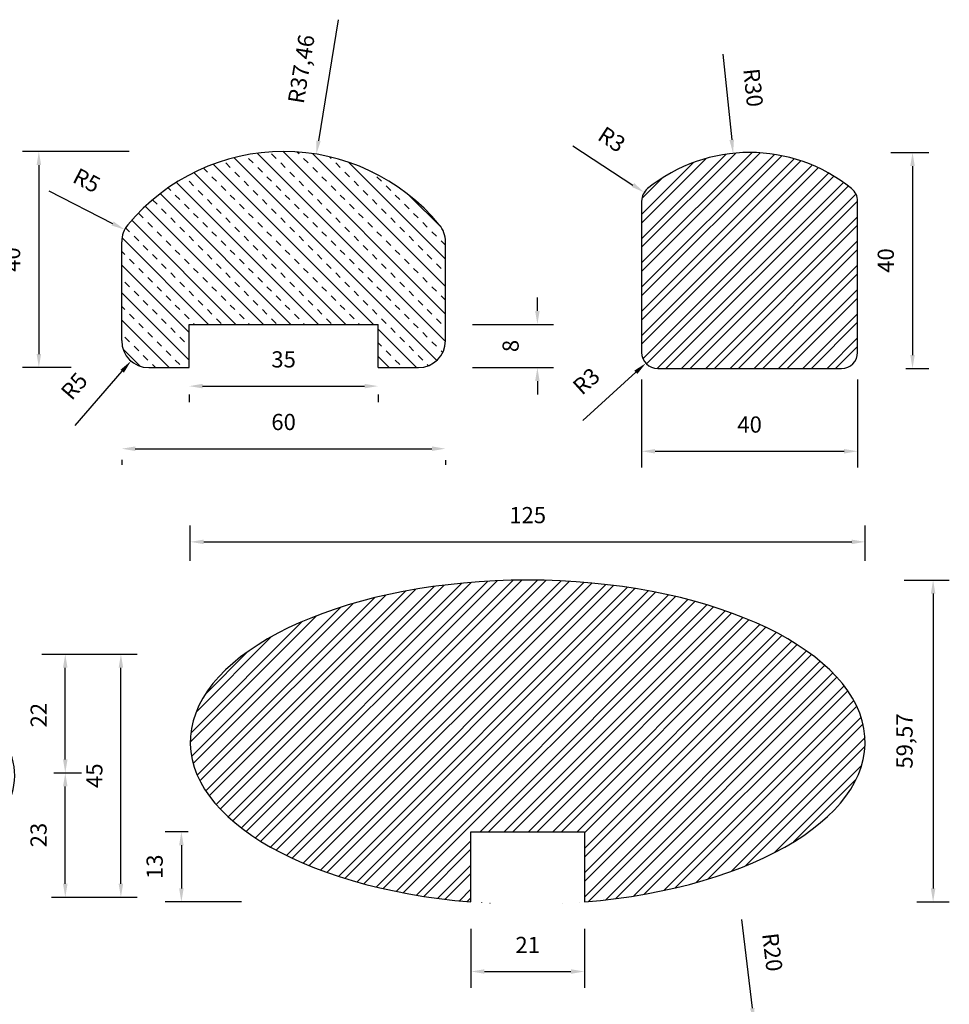
# Model space of a CAD drawing. Units: millimetres. Extents: x -1142 to 2491, y -3831 to 843.
# Drawn here: x -255 to -83, y 421 to 604 of the extents above; entities that cross this region are included whole.
import ezdxf

# ---------------------------------------------------------------- set-up
doc = ezdxf.new("R2010")
doc.units = ezdxf.units.MM
doc.linetypes.add('AUSGEZOGEN', pattern=[0])
doc.layers.add('Bemaßung', color=5, linetype='Continuous')
doc.layers.add('Fugen', color=254, linetype='Continuous')
doc.layers.add('Umrandung', color=250, linetype='Continuous', lineweight=30)
doc.styles.get("Standard").update_dxf_attribs({"font": 'verdana.TTF'})
doc.dimstyles.new('Leisten', dxfattribs={"dimtxt": 3, "dimasz": 2.5, "dimexe": 3, "dimexo": 5, "dimgap": 3, "dimtad": 1, "dimtxsty": 'Standard', "dimcen": 0, "dimadec": 0, "dimazin": 0, "dimtfac": 1, "dimtofl": 0, "dimtmove": 0, "dimatfit": 3, "dimfxl": 0, "dimarcsym": 0})

# ---------------------------------------------------------------- blocks, each defined once
blk = doc.blocks.new('*D167')
at = {"layer": 'Bemaßung', "color": 0, "lineweight": -2}
for p, q in [((-233.3450903066683, 524.319090441769), (-178.3878029173781, 524.319090441769)), ((-235.8450903066683, 522.2835397575848), (-235.8450903066683, 521.319090441769)), ((-175.8878029173781, 522.1938443093761), (-175.8878029173781, 521.319090441769))]:
    blk.add_line(p, q, dxfattribs=at)
at = {"layer": 'Bemaßung', "color": 0, "lineweight": 30}
for points in [[(-233.3450903066683, 524.7357571084357), (-233.3450903066683, 523.9024237751024), (-235.8450903066683, 524.319090441769)], [(-178.3878029173781, 524.7357571084357), (-178.3878029173781, 523.9024237751024), (-175.8878029173781, 524.319090441769)]]:
    blk.add_solid(points, dxfattribs=at)
at = {"layer": 'Defpoints', "color": 0, "lineweight": 30}
for p in [(-235.8450903066683, 527.2835397575848), (-175.8878029173781, 527.1938443093761), (-175.8878029173781, 524.319090441769)]:
    blk.add_point(p, dxfattribs=at)
at = {"layer": 'Bemaßung', "color": 0, "insert": (-205.8664466120232, 528.8805410797811), "char_height": 3, "attachment_point": 5}
blk.add_mtext('60', dxfattribs=at)
blk = doc.blocks.new('*D169')
at = {"layer": 'Bemaßung', "color": 0, "lineweight": -2}
blk.add_line((-244.4622867858072, 528.6213697030811), (-235.7558030557259, 538.6718482385772), dxfattribs=at)
at = {"layer": 'Bemaßung', "color": 0, "lineweight": 30}
blk.add_solid([(-236.0707344626502, 538.9446656134708), (-235.4408716488017, 538.3990308636837), (-234.1188988063647, 540.561436680123)], dxfattribs=at)
at = {"layer": 'Defpoints', "color": 0, "lineweight": 30}
for p in [(-230.8450903076433, 544.3406135632133), (-234.1188988063647, 540.561436680123)]:
    blk.add_point(p, dxfattribs=at)
at = {"layer": 'Bemaßung', "color": 0, "insert": (-244.3523602328506, 535.6686899603828), "char_height": 3, "attachment_point": 5, "rotation": 49.09841676253751}
blk.add_mtext('R5', dxfattribs=at)
blk = doc.blocks.new('*D170')
at = {"layer": 'Bemaßung', "color": 0, "lineweight": -2}
blk.add_line((-249.3681650382959, 572.0639762511305), (-237.5248494827475, 566.0182459903313), dxfattribs=at)
at = {"layer": 'Bemaßung', "color": 0, "lineweight": 30}
blk.add_solid([(-237.335406728336, 566.3893558849879), (-237.714292237159, 565.6471360956746), (-235.2981901148075, 564.881589463862)], dxfattribs=at)
at = {"layer": 'Defpoints', "color": 0, "lineweight": 30}
for p in [(-235.2981901148075, 564.881589463862), (-230.843087942331, 562.6073660090562)]:
    blk.add_point(p, dxfattribs=at)
at = {"layer": 'Bemaßung', "color": 0, "insert": (-242.4996565323796, 573.6452407957831), "char_height": 3, "attachment_point": 5, "rotation": 332.95677189685017}
blk.add_mtext('R5', dxfattribs=at)
blk = doc.blocks.new('*D171')
at = {"layer": 'Bemaßung', "color": 0, "lineweight": -2}
blk.add_line((-195.7388977397499, 603.7538983578821), (-199.4110228524306, 581.3159975128278), dxfattribs=at)
at = {"layer": 'Bemaßung', "color": 0, "lineweight": 30}
blk.add_solid([(-199.8222192265991, 581.3832927799856), (-198.9998264782621, 581.2487022456701), (-199.8147944553771, 578.8488192678171)], dxfattribs=at)
at = {"layer": 'Defpoints', "color": 0, "lineweight": 30}
for p in [(-199.8147944553771, 578.8488192678171), (-205.8648368238343, 541.8810562950796)]:
    blk.add_point(p, dxfattribs=at)
at = {"layer": 'Bemaßung', "color": 0, "insert": (-202.2126542246554, 594.5605693600002), "char_height": 3, "attachment_point": 5, "rotation": 80.70552600024031}
blk.add_mtext('R37,46', dxfattribs=at)
blk = doc.blocks.new('*D172')
at = {"layer": 'Bemaßung', "color": 0, "lineweight": -2}
for p, q in [((-223.364836823827, 534.3406146463469), (-223.364836823827, 532.9084493631356)), ((-220.864836823827, 535.9084493631356), (-190.864836823827, 535.9084493631356)), ((-188.364836823827, 534.3406146463378), (-188.364836823827, 532.9084493631356))]:
    blk.add_line(p, q, dxfattribs=at)
at = {"layer": 'Bemaßung', "color": 0, "lineweight": 30}
for points in [[(-220.864836823827, 536.3251160298022), (-220.864836823827, 535.4917826964689), (-223.364836823827, 535.9084493631356)], [(-190.864836823827, 536.3251160298022), (-190.864836823827, 535.4917826964689), (-188.364836823827, 535.9084493631356)]]:
    blk.add_solid(points, dxfattribs=at)
at = {"layer": 'Defpoints', "color": 0, "lineweight": 30}
for p in [(-223.364836823827, 539.3406146463469), (-188.364836823827, 539.3406146463378), (-188.364836823827, 535.9084493631356)]:
    blk.add_point(p, dxfattribs=at)
at = {"layer": 'Bemaßung', "color": 0, "insert": (-205.864836823827, 540.4709073886561), "char_height": 3, "attachment_point": 5}
blk.add_mtext('35', dxfattribs=at)
blk = doc.blocks.new('*D168')
at = {"layer": 'Bemaßung', "color": 0, "lineweight": -2}
for p, q in [((-234.4646153220443, 579.3398007213812), (-254.1893938202616, 579.3398007213812)), ((-251.1893938202616, 576.8398007213812), (-251.1893938202616, 541.8406146463469)), ((-245.2096519099128, 539.3406146463469), (-254.1893938202616, 539.3406146463469))]:
    blk.add_line(p, q, dxfattribs=at)
at = {"layer": 'Bemaßung', "color": 0, "lineweight": 30}
for points in [[(-251.6060604869282, 576.8398007213812), (-250.7727271535949, 576.8398007213812), (-251.1893938202616, 579.3398007213812)], [(-251.6060604869282, 541.8406146463469), (-250.7727271535949, 541.8406146463469), (-251.1893938202616, 539.3406146463469)]]:
    blk.add_solid(points, dxfattribs=at)
at = {"layer": 'Defpoints', "color": 0, "lineweight": 30}
for p in [(-229.4646153220443, 579.3398007213812), (-251.1893938202616, 539.3406146463469), (-240.2096519099128, 539.3406146463469)]:
    blk.add_point(p, dxfattribs=at)
at = {"layer": 'Bemaßung', "color": 0, "insert": (-255.7508444582737, 559.340207683864), "char_height": 3, "attachment_point": 5, "rotation": 90}
blk.add_mtext('40', dxfattribs=at)
blk = doc.blocks.new('*D173')
at = {"layer": 'Bemaßung', "color": 0, "lineweight": -2}
for p, q in [((-158.8665054330945, 549.8406146463124), (-158.8665054330945, 552.3406146463124)), ((-170.8845833409856, 547.3406146463124), (-155.8665054330945, 547.3406146463124)), ((-170.8845833409856, 539.3406146463378), (-155.8665054330945, 539.3406146463378)), ((-158.8665054330945, 536.8406146463378), (-158.8665054330945, 534.3406146463378))]:
    blk.add_line(p, q, dxfattribs=at)
at = {"layer": 'Bemaßung', "color": 0, "lineweight": 30}
for points in [[(-159.2831720997612, 549.8406146463124), (-158.4498387664279, 549.8406146463124), (-158.8665054330945, 547.3406146463124)], [(-159.2831720997612, 536.8406146463378), (-158.4498387664279, 536.8406146463378), (-158.8665054330945, 539.3406146463378)]]:
    blk.add_solid(points, dxfattribs=at)
at = {"layer": 'Defpoints', "color": 0, "lineweight": 30}
for p in [(-175.8845833409856, 547.3406146463124), (-175.8845833409856, 539.3406146463378), (-158.8665054330945, 539.3406146463378)]:
    blk.add_point(p, dxfattribs=at)
at = {"layer": 'Bemaßung', "color": 0, "insert": (-163.4350077836655, 543.3406146463251), "char_height": 3, "attachment_point": 5, "rotation": 90}
blk.add_mtext('8', dxfattribs=at)
blk = doc.blocks.new('*D190')
at = {"layer": 'Bemaßung', "color": 0, "lineweight": -2}
for p, q in [((-223.525459829509, 453.4117286682157), (-227.793929790869, 453.4117286682157)), ((-224.793929790869, 450.9117286682157), (-224.7939297908691, 442.9117286682157)), ((-213.6808984529001, 440.4117286682157), (-227.7939297908691, 440.4117286682157))]:
    blk.add_line(p, q, dxfattribs=at)
at = {"layer": 'Bemaßung', "color": 0, "lineweight": 30}
for points in [[(-225.2105964575357, 450.9117286682157), (-224.3772631242024, 450.9117286682157), (-224.793929790869, 453.4117286682157)], [(-225.2105964575357, 442.9117286682157), (-224.3772631242024, 442.9117286682157), (-224.7939297908691, 440.4117286682157)]]:
    blk.add_solid(points, dxfattribs=at)
at = {"layer": 'Defpoints', "color": 0, "lineweight": 30}
for p in [(-218.525459829509, 453.4117286682157), (-224.7939297908691, 440.4117286682157), (-208.6808984529001, 440.4117286682157)]:
    blk.add_point(p, dxfattribs=at)
at = {"layer": 'Bemaßung', "color": 0, "insert": (-229.3563878163896, 446.9117286682158), "char_height": 3, "attachment_point": 5, "rotation": 90}
blk.add_mtext('13', dxfattribs=at)
blk = doc.blocks.new('*D191')
at = {"layer": 'Bemaßung', "color": 0, "lineweight": -2}
for p, q in [((-223.1631250659435, 503.5660148001724), (-223.1631250659435, 510.0735371113777)), ((-98.1631250659434, 503.5660148001724), (-98.1631250659434, 510.0735371113777)), ((-220.6631250659435, 507.0735371113777), (-100.6631250659434, 507.0735371113777))]:
    blk.add_line(p, q, dxfattribs=at)
at = {"layer": 'Bemaßung', "color": 0, "lineweight": 30}
for points in [[(-220.6631250659435, 507.4902037780444), (-220.6631250659435, 506.656870444711), (-223.1631250659435, 507.0735371113777)], [(-100.6631250659434, 507.4902037780444), (-100.6631250659434, 506.656870444711), (-98.1631250659434, 507.0735371113777)]]:
    blk.add_solid(points, dxfattribs=at)
at = {"layer": 'Defpoints', "color": 0, "lineweight": 30}
for p in [(-98.1631250659434, 507.0735371113777), (-223.1631250659435, 498.5660148001724), (-98.1631250659434, 498.5660148001724)]:
    blk.add_point(p, dxfattribs=at)
at = {"layer": 'Bemaßung', "color": 0, "insert": (-160.6631250659434, 511.6359951368981), "char_height": 3, "attachment_point": 5}
blk.add_mtext('125', dxfattribs=at)
blk = doc.blocks.new('*D192')
at = {"layer": 'Bemaßung', "color": 0, "lineweight": -2}
for p, q in [((-90.93018402416419, 499.9853385256545), (-82.58081397679271, 499.9853385256545)), ((-85.58081397679271, 497.4853385256545), (-85.58081397679273, 442.9117286682157)), ((-88.61008929704599, 440.4117286682157), (-82.58081397679273, 440.4117286682157))]:
    blk.add_line(p, q, dxfattribs=at)
at = {"layer": 'Bemaßung', "color": 0, "lineweight": 30}
for points in [[(-85.99748064345938, 497.4853385256545), (-85.16414731012604, 497.4853385256545), (-85.58081397679271, 499.9853385256545)], [(-85.9974806434594, 442.9117286682157), (-85.16414731012605, 442.9117286682157), (-85.58081397679273, 440.4117286682157)]]:
    blk.add_solid(points, dxfattribs=at)
at = {"layer": 'Defpoints', "color": 0, "lineweight": 30}
for p in [(-95.93018402416419, 499.9853385256545), (-93.61008929704599, 440.4117286682157), (-85.58081397679273, 440.4117286682157)]:
    blk.add_point(p, dxfattribs=at)
at = {"layer": 'Bemaßung', "color": 0, "insert": (-90.48376898015076, 470.1985335969351), "char_height": 3, "attachment_point": 5, "rotation": 90}
blk.add_mtext('59,57', dxfattribs=at)
blk = doc.blocks.new('*D194')
at = {"layer": 'Bemaßung', "color": 0, "lineweight": -2}
for p, q in [((-171.1631250659434, 435.4117286682157), (-171.1631250659434, 424.5190346675014)), ((-150.1631250659434, 435.4117286682157), (-150.1631250659434, 424.5190346675014)), ((-168.6631250659434, 427.5190346675014), (-152.6631250659434, 427.5190346675014))]:
    blk.add_line(p, q, dxfattribs=at)
at = {"layer": 'Bemaßung', "color": 0, "lineweight": 30}
for points in [[(-168.6631250659434, 427.9357013341681), (-168.6631250659434, 427.1023680008348), (-171.1631250659434, 427.5190346675014)], [(-152.6631250659434, 427.9357013341681), (-152.6631250659434, 427.1023680008348), (-150.1631250659434, 427.5190346675014)]]:
    blk.add_solid(points, dxfattribs=at)
at = {"layer": 'Defpoints', "color": 0, "lineweight": 30}
for p in [(-171.1631250659434, 440.4117286682157), (-150.1631250659434, 440.4117286682157), (-150.1631250659434, 427.5190346675014)]:
    blk.add_point(p, dxfattribs=at)
at = {"layer": 'Bemaßung', "color": 0, "insert": (-160.6631250659434, 432.0502636802617), "char_height": 3, "attachment_point": 5}
blk.add_mtext('21', dxfattribs=at)
blk = doc.blocks.new('*D197')
at = {"layer": 'Bemaßung', "color": 0, "lineweight": -2}
for p, q in [((-250.6693056037432, 486.2793069576074), (-232.9985039919583, 486.2793069576074)), ((-243.2519810700223, 441.2793069577388), (-232.9985039919583, 441.2793069577388))]:
    blk.add_line(p, q, dxfattribs=at)
at = {"layer": 'Bemaßung', "lineweight": -2}
blk.add_line((-235.9985039919583, 443.7793069577388), (-235.9985039919583, 483.7793069576074), dxfattribs=at)
at = {"layer": 'Bemaßung', "lineweight": 30}
for points in [[(-236.415170658625, 483.7793069576074), (-235.5818373252916, 483.7793069576074), (-235.9985039919583, 486.2793069576074)], [(-236.415170658625, 443.7793069577388), (-235.5818373252917, 443.7793069577388), (-235.9985039919583, 441.2793069577388)]]:
    blk.add_solid(points, dxfattribs=at)
at = {"layer": 'Defpoints', "color": 0, "lineweight": 30}
for p in [(-255.6693056037432, 486.2793069576074), (-235.9985039919583, 486.2793069576074), (-248.2519810700223, 441.2793069577388)]:
    blk.add_point(p, dxfattribs=at)
at = {"layer": 'Bemaßung', "insert": (-240.5297330047186, 463.7793069576732), "char_height": 3, "attachment_point": 5, "rotation": 90}
blk.add_mtext('45', dxfattribs=at)
blk = doc.blocks.new('*D198')
at = {"layer": 'Bemaßung', "color": 0, "lineweight": -2}
for p, q in [((-248.6693056037432, 486.2793069576074), (-243.2981118769661, 486.2793069576074)), ((-246.4363477015042, 464.2793069577678), (-243.2981118769661, 464.2793069577678))]:
    blk.add_line(p, q, dxfattribs=at)
at = {"layer": 'Bemaßung', "lineweight": -2}
blk.add_line((-246.2981118769661, 466.7793069577678), (-246.2981118769661, 483.7793069576074), dxfattribs=at)
at = {"layer": 'Bemaßung', "lineweight": 30}
for points in [[(-246.7147785436328, 483.7793069576074), (-245.8814452102995, 483.7793069576074), (-246.2981118769661, 486.2793069576074)], [(-246.7147785436328, 466.7793069577678), (-245.8814452102995, 466.7793069577678), (-246.2981118769661, 464.2793069577678)]]:
    blk.add_solid(points, dxfattribs=at)
at = {"layer": 'Defpoints', "color": 0, "lineweight": 30}
for p in [(-253.6693056037432, 486.2793069576074), (-246.2981118769661, 486.2793069576074), (-251.4363477015042, 464.2793069577678)]:
    blk.add_point(p, dxfattribs=at)
at = {"layer": 'Bemaßung', "insert": (-250.8293408897265, 474.9753984027652), "char_height": 3, "attachment_point": 5, "rotation": 90}
blk.add_mtext('22', dxfattribs=at)
blk = doc.blocks.new('*D199')
at = {"layer": 'Bemaßung', "color": 0, "lineweight": -2}
for p, q in [((-248.4363477015042, 464.2793069577678), (-243.2981118769662, 464.2793069577678)), ((-248.8248799886496, 441.2793069577198), (-243.2981118769663, 441.2793069577198))]:
    blk.add_line(p, q, dxfattribs=at)
at = {"layer": 'Bemaßung', "lineweight": -2}
blk.add_line((-246.2981118769663, 443.7793069577198), (-246.2981118769662, 461.7793069577678), dxfattribs=at)
at = {"layer": 'Bemaßung', "lineweight": 30}
for points in [[(-246.7147785436329, 461.7793069577678), (-245.8814452102996, 461.7793069577678), (-246.2981118769662, 464.2793069577678)], [(-246.7147785436329, 443.7793069577198), (-245.8814452102996, 443.7793069577198), (-246.2981118769663, 441.2793069577198)]]:
    blk.add_solid(points, dxfattribs=at)
at = {"layer": 'Defpoints', "color": 0, "lineweight": 30}
for p in [(-253.4363477015042, 464.2793069577678), (-246.2981118769662, 464.2793069577678), (-253.8248799886496, 441.2793069577198)]:
    blk.add_point(p, dxfattribs=at)
at = {"layer": 'Bemaßung', "insert": (-250.8605699024868, 452.7793069577438), "char_height": 3, "attachment_point": 5, "rotation": 90}
blk.add_mtext('23', dxfattribs=at)
blk = doc.blocks.new('*D221')
at = {"layer": 'Bemaßung', "lineweight": -2}
blk.add_line((-121.064785456022, 437.1721442979951), (-119.0653487296581, 420.7150137998755), dxfattribs=at)
at = {"layer": 'Bemaßung', "lineweight": 30}
blk.add_solid([(-118.6517235798074, 420.7652666258863), (-119.4789738795088, 420.6647609738647), (-118.7638317735932, 418.2332629007711)], dxfattribs=at)
at = {"layer": 'Defpoints', "color": 0, "lineweight": 30}
for p in [(-118.7638317735932, 418.2332629007711), (-116.3516961250739, 398.3792557079366)]:
    blk.add_point(p, dxfattribs=at)
at = {"layer": 'Bemaßung', "insert": (-115.7251201359605, 431.0511812541103), "char_height": 3, "attachment_point": 5, "rotation": 276.9271229992637}
blk.add_mtext('R20', dxfattribs=at)
blk = doc.blocks.new('*D233')
at = {"layer": 'Bemaßung', "lineweight": -2}
blk.add_line((-124.5035988831458, 597.3504173308901), (-122.8776146828761, 581.4929976042627), dxfattribs=at)
at = {"layer": 'Bemaßung', "lineweight": 30}
blk.add_solid([(-122.4631213084485, 581.5354988238529), (-123.2921080573038, 581.4504963846724), (-122.6226073653347, 579.0060373576965)], dxfattribs=at)
at = {"layer": 'Defpoints', "color": 0, "lineweight": 30}
for p in [(-122.6226073653347, 579.0060373576965), (-119.5625195548378, 549.1625143989008)]:
    blk.add_point(p, dxfattribs=at)
at = {"layer": 'Bemaßung', "insert": (-119.2794497473433, 591.1305716638527), "char_height": 3, "attachment_point": 5, "rotation": 275.8545196255485}
blk.add_mtext('R30', dxfattribs=at)
blk = doc.blocks.new('*D234')
at = {"layer": 'Bemaßung', "lineweight": -2}
blk.add_line((-152.3013763206537, 580.382761312203), (-141.1721099805454, 573.1389707005022), dxfattribs=at)
at = {"layer": 'Bemaßung', "lineweight": 30}
blk.add_solid([(-140.944816091288, 573.4881820963892), (-141.3994038698029, 572.7897593046152), (-139.0768416052235, 571.7752073649576)], dxfattribs=at)
at = {"layer": 'Defpoints', "color": 0, "lineweight": 30}
for p in [(-139.0768416052235, 571.7752073649576), (-136.5625195548374, 570.1386913623041)]:
    blk.add_point(p, dxfattribs=at)
at = {"layer": 'Bemaßung', "insert": (-145.2955321481941, 581.2665772799677), "char_height": 3, "attachment_point": 5, "rotation": 326.9407968304379}
blk.add_mtext('R3', dxfattribs=at)
blk = doc.blocks.new('*D232')
at = {"layer": 'Bemaßung', "color": 0, "lineweight": -2}
for p, q in [((-93.40416026917, 579.1625143989008), (-86.39585705683974, 579.1625143989008)), ((-90.63237321369115, 539.1625143989008), (-86.39585705683976, 539.1625143989008))]:
    blk.add_line(p, q, dxfattribs=at)
at = {"layer": 'Bemaßung', "lineweight": -2}
blk.add_line((-89.39585705683974, 576.6625143989008), (-89.39585705683976, 541.6625143989008), dxfattribs=at)
at = {"layer": 'Bemaßung', "lineweight": 30}
for points in [[(-89.81252372350642, 576.6625143989008), (-88.97919039017307, 576.6625143989008), (-89.39585705683974, 579.1625143989008)], [(-89.81252372350643, 541.6625143989008), (-88.97919039017309, 541.6625143989008), (-89.39585705683976, 539.1625143989008)]]:
    blk.add_solid(points, dxfattribs=at)
at = {"layer": 'Defpoints', "color": 0, "lineweight": 30}
for p in [(-98.40416026917, 579.1625143989008), (-95.63237321369115, 539.1625143989008), (-89.39585705683976, 539.1625143989008)]:
    blk.add_point(p, dxfattribs=at)
at = {"layer": 'Bemaßung', "insert": (-93.95730769485193, 559.1625143989008), "char_height": 3, "attachment_point": 5, "rotation": 90}
blk.add_mtext('40', dxfattribs=at)
blk = doc.blocks.new('*D235')
at = {"layer": 'Bemaßung', "color": 0, "lineweight": -2}
for p, q in [((-139.5625195548373, 537.1625143989008), (-139.5625195548373, 520.8442409225866)), ((-99.56251955483731, 537.1625143989006), (-99.56251955483731, 520.8442409225866))]:
    blk.add_line(p, q, dxfattribs=at)
at = {"layer": 'Bemaßung', "lineweight": -2}
blk.add_line((-137.0625195548373, 523.8442409225866), (-102.0625195548373, 523.8442409225866), dxfattribs=at)
at = {"layer": 'Bemaßung', "lineweight": 30}
for points in [[(-137.0625195548373, 524.2609075892532), (-137.0625195548373, 523.4275742559199), (-139.5625195548373, 523.8442409225866)], [(-102.0625195548373, 524.2609075892532), (-102.0625195548373, 523.4275742559199), (-99.56251955483731, 523.8442409225866)]]:
    blk.add_solid(points, dxfattribs=at)
at = {"layer": 'Defpoints', "color": 0, "lineweight": 30}
for p in [(-139.5625195548373, 542.1625143989008), (-99.56251955483731, 542.1625143989006), (-99.56251955483731, 523.8442409225866)]:
    blk.add_point(p, dxfattribs=at)
at = {"layer": 'Bemaßung', "insert": (-119.5625195548373, 528.4056915605986), "char_height": 3, "attachment_point": 5}
blk.add_mtext('40', dxfattribs=at)
blk = doc.blocks.new('*D236')
at = {"layer": 'Bemaßung', "lineweight": -2}
blk.add_line((-150.4723212227373, 529.5462550882687), (-140.6364170142219, 538.4674691365998), dxfattribs=at)
at = {"layer": 'Bemaßung', "lineweight": 30}
blk.add_solid([(-140.9163446856082, 538.7760977320075), (-140.3564893428356, 538.158840541192), (-138.7846454417754, 540.1470351649175)], dxfattribs=at)
at = {"layer": 'Defpoints', "color": 0, "lineweight": 30}
for p in [(-136.5625195548373, 542.1625143989008), (-138.7846454417754, 540.1470351649175)]:
    blk.add_point(p, dxfattribs=at)
at = {"layer": 'Bemaßung', "insert": (-149.5454347068188, 536.5465311271312), "char_height": 3, "attachment_point": 5, "rotation": 42.20818508279343}
blk.add_mtext('R3', dxfattribs=at)

msp = doc.modelspace()

# ---------------------------------------------------------------- hatches: boundary and pattern name
at = {"layer": 'Fugen', "linetype": 'AUSGEZOGEN', "lineweight": 25}
h = msp.add_hatch(dxfattribs=at)
h.set_pattern_fill('MEGACAD_TYP4', color=256, scale=0.6, angle=90, style=0)
h.set_pattern_definition([(135, (-1748.603092309996, 390.9701817983198), (-2.545584412271571, -2.545584412271571), []), (135, (-1749.875884309996, 389.6973897983182), (-2.545584412271571, -2.545584412271571), [1.2, -1.2])])
h.paths.add_polyline_path([(-205.864836823827, 579.3406146463014, 0.110212451053204), (-221.7869724863618, 575.7876547388835, 0.1101650096611546), (-234.692003634255, 565.8020296354891, 0.08683349206354983), (-235.5479857104716, 564.3055898548148, 0.08680868840733774), (-235.8450903066756, 562.6071743035966), (-235.8450903066683, 544.3406146463014, 0.0984315047874136), (-235.464738488247, 542.4271974844771, 0.09846657121508917), (-234.3815881494289, 540.8050807403699, 0.09851620530626341), (-232.7605391105304, 539.7212169837451, 0.09855133212015793), (-230.8483813928675, 539.3406146463014), (-223.3533180221553, 539.340614646336), (-223.3533180221553, 547.3406146463014), (-205.864836823827, 547.3406146463014)], flags=0)
h.paths.add_polyline_path([(-188.3763556255059, 547.3406146463014), (-188.3763556255059, 539.3406146463378), (-180.8812922547937, 539.3406146463378, 0.09855133212041219), (-178.9691345371308, 539.7212169837687, 0.09851620530654126), (-177.3480854982323, 540.8050807403827, 0.09846657121539837), (-176.2649351594142, 542.4271974844826, 0.09843150478770887), (-175.8845833409856, 544.3406146463014), (-175.8845833409856, 562.6071743035966, 0.08680868840734213), (-176.1816879371823, 564.305589854813, 0.08683349206349072), (-177.0376700134062, 565.8020296354873, 0.1101650096611251), (-189.9427011612994, 575.7876547388798, 0.1102124510531785), (-205.864836823827, 579.3406146463014), (-205.864836823827, 547.3406146463014)], flags=0)
at = {"layer": 'Fugen'}
h = msp.add_hatch(dxfattribs=at)
h.set_pattern_fill('STEEL', color=256, style=0)
h.set_pattern_definition([(45, (-139.5625195548373, 539.1625143989008), (-2.245064030267288, 2.245064030267288), []), (45, (-139.5625195548373, 540.7500143989009), (-2.245064030267288, 2.245064030267288), [])])
h.paths.add_polyline_path([(-99.56251955483731, 570.1386913623035, 0.2261723113841357), (-100.6736306659482, 572.4693776915703, 0.3543425315645291), (-138.451408443726, 572.4693776915713, 0.2261723113841421), (-139.5625195548373, 570.1386913623041), (-139.5625195548373, 542.1625143989008, 0.4142135623730923), (-136.5625195548373, 539.1625143989008), (-102.5625195548373, 539.1625143989006, 0.4142135623730951), (-99.56251955483731, 542.1625143989006)])
h = msp.add_hatch(dxfattribs=at)
h.set_pattern_fill('STEEL', color=256, style=0)
h.set_pattern_definition([(45, (-223.1631250659435, 469.9853385256545), (-2.245064030267288, 2.245064030267288), []), (45, (-223.1631250659435, 471.5728385256544), (-2.245064030267288, 2.245064030267288), [])])
edge = h.paths.add_edge_path()
edge.add_ellipse((-160.6631250659434, 469.9853385256545), major_axis=(62.5, 0), ratio=0.48, start_angle=-80.32844485792442, end_angle=260.3284448579244)
edge.add_line((-171.1631250659435, 440.4117286682157), (-171.1631250659435, 453.4117286682157))
edge.add_line((-171.1631250659435, 453.4117286682157), (-150.1631250659435, 453.4117286682157))
edge.add_line((-150.1631250659434, 453.4117286682157), (-150.1631250659434, 440.4117286682157))

# ---------------------------------------------------------------- linework, layer by layer
at = {"layer": 'Umrandung'}
for p, q in [((-235.8450903066683, 544.3406146463014), (-235.8450903066683, 562.6071743035966)), ((-171.1631250659434, 453.4117286682157), (-150.1631250659434, 453.4117286682157)), ((-171.1631250659434, 440.4117286682157), (-171.1631250659434, 453.4117286682157)), ((-150.1631250659434, 453.4117286682157), (-150.1631250659434, 440.4117286682157))]:
    msp.add_line(p, q, dxfattribs=at)
at = {"layer": 'Umrandung', "linetype": 'AUSGEZOGEN'}
for p, q in [((-175.8845833409856, 544.3406146463014), (-175.8845833409856, 562.6071743035966)), ((-223.364836823827, 539.3406146463469), (-223.364836823827, 547.3406146463124)), ((-223.364836823827, 547.3406146463124), (-188.364836823827, 547.3406146463124)), ((-188.364836823827, 539.3406146463469), (-188.364836823827, 547.3406146463124)), ((-230.8483813928675, 539.3406146463378), (-223.364836823827, 539.3406146463378)), ((-188.3763556255423, 539.3406146463378), (-180.8812922548301, 539.3406146463378))]:
    msp.add_line(p, q, dxfattribs=at)
at = {"layer": 'Umrandung'}
msp.add_lwpolyline([(-139.5625195548373, 570.1386913623041), (-139.5625195548373, 542.1625143989008, 0.4142135623730932), (-136.5625195548373, 539.1625143989008), (-102.5625195548373, 539.1625143989006, 0.414213562373095), (-99.56251955483731, 542.1625143989006), (-99.56251955483731, 570.1386913623035)], format="xyb", dxfattribs=at)
for centre, radius, start, end in [((-205.8648368238343, 541.8810562950796), 37.45955835122235, 39.6861115223687, 140.3138884776313), ((-119.5625195548378, 549.1625143989008), 30, 50.97719743477075, 129.0228025652293), ((-136.5625195548373, 570.1386913623041), 3, 129.0228025652293, 180), ((-102.5625195548373, 570.1386913623035), 3, 0, 50.97719743477075), ((-230.843087942331, 562.6073660090562), 5.002002368011866, 140.3067662552511, 180.0021959033174), ((-180.8865857053958, 562.6073660090217), 5.002002368082407, 359.9978040970994, 39.69323374474887), ((-230.8450903076433, 544.3406135632133), 5, 179.9988696488197, 269.9622869385207), ((-180.8845833409856, 544.3406135632115), 5, 270.0377130719014, 1.241129665663634e-05)]:
    msp.add_arc(centre, radius, start, end, dxfattribs=at)
for centre, major_axis, ratio, start_param, end_param in [((-160.6631250659434, 469.9853385256545), (62.5, 0), 0.48, -1.40199584577749, 4.543588499367282), ((-300.669294585329, 463.7807310655052), (-45.00000000000171, 1.42e-14), 0.4999683531616003, 2.911561937745286, 6.513188831759817)]:
    msp.add_ellipse(centre, major_axis=major_axis, ratio=ratio, start_param=start_param, end_param=end_param, dxfattribs=at)

# ---------------------------------------------------------------- dimensions: what is measured, and where the dimension line sits
at = {"layer": 'Bemaßung'}
for center, mpoint, picture, middle in [((-205.8648368238343, 541.8810562950796), (-199.8147944553771, 578.8488192678171), '*D171', (-202.2126542246554, 594.5605693600002)), ((-230.843087942331, 562.6073660090562), (-235.2981901148075, 564.881589463862), '*D170', (-242.4996565323796, 573.6452407957831)), ((-230.8450903076433, 544.3406135632133), (-234.1188988063647, 540.561436680123), '*D169', (-244.3523602328506, 535.6686899603828))]:
    dim = msp.add_radius_dim(center=center, mpoint=mpoint, dimstyle='Leisten', dxfattribs=at)
    dim.commit()
    dim.dimension.update_dxf_attribs({"geometry": picture, "text_midpoint": middle})
for center, mpoint, picture, middle in [((-119.5625195548378, 549.1625143989008), (-122.6226073653347, 579.0060373576965), '*D233', (-119.2794497473433, 591.1305716638527)), ((-136.5625195548374, 570.1386913623041), (-139.0768416052235, 571.7752073649576), '*D234', (-145.2955321481941, 581.2665772799677)), ((-136.5625195548373, 542.1625143989008), (-138.7846454417754, 540.1470351649175), '*D236', (-149.5454347068188, 536.5465311271312))]:
    dim = msp.add_radius_dim(center=center, mpoint=mpoint, dimstyle='Leisten', override={"dimclrd": 256, "dimclrt": 256}, dxfattribs=at)
    dim.commit()
    dim.dimension.update_dxf_attribs({"geometry": picture, "text_midpoint": middle})
for base, p1, p2, picture, middle in [((-251.1893938202616, 539.3406146463469), (-229.4646153220443, 579.3398007213812), (-240.2096519099128, 539.3406146463469), '*D168', (-251.1893938202617, 559.340207683864)), ((-158.8665054330945, 539.3406146463378), (-175.8845833409856, 547.3406146463124), (-175.8845833409856, 539.3406146463378), '*D173', (-158.8665054330946, 543.3406146463251)), ((-85.58081397679273, 440.4117286682157), (-95.93018402416419, 499.9853385256545), (-93.61008929704599, 440.4117286682157), '*D192', (-85.5808139767928, 470.1985335969351)), ((-224.7939297908691, 440.4117286682157), (-218.525459829509, 453.4117286682157), (-208.6808984529001, 440.4117286682157), '*D190', (-224.7939297908691, 446.9117286682158))]:
    dim = msp.add_linear_dim(base=base, p1=p1, p2=p2, angle=90, dimstyle='Leisten', dxfattribs=at)
    dim.commit()
    dim.dimension.update_dxf_attribs({"geometry": picture, "text_midpoint": middle, "dimtype": 160})
for base, p1, p2, picture, middle in [((-89.39585705683976, 539.1625143989008), (-98.40416026917, 579.1625143989008), (-95.63237321369115, 539.1625143989008), '*D232', (-93.95730769485193, 559.1625143989008)), ((-246.2981118769662, 464.2793069577678), (-253.8248799886496, 441.2793069577198), (-253.4363477015042, 464.2793069577678), '*D199', (-250.8605699024868, 452.7793069577438))]:
    dim = msp.add_linear_dim(base=base, p1=p1, p2=p2, angle=90, dimstyle='Leisten', override={"dimclrd": 256, "dimclrt": 256}, dxfattribs=at)
    dim.commit()
    dim.dimension.update_dxf_attribs({"geometry": picture, "text_midpoint": middle})
for base, p1, p2, picture, middle in [((-188.364836823827, 535.9084493631356), (-223.364836823827, 539.3406146463469), (-188.364836823827, 539.3406146463378), '*D172', (-205.864836823827, 535.9084493631356)), ((-98.1631250659434, 507.0735371113777), (-223.1631250659435, 498.5660148001724), (-98.1631250659434, 498.5660148001724), '*D191', (-160.6631250659434, 507.0735371113777))]:
    dim = msp.add_linear_dim(base=base, p1=p1, p2=p2, dimstyle='Leisten', dxfattribs=at)
    dim.commit()
    dim.dimension.update_dxf_attribs({"geometry": picture, "text_midpoint": middle, "dimtype": 160})
dim = msp.add_linear_dim(base=(-99.56251955483731, 523.8442409225866), p1=(-139.5625195548373, 542.1625143989008), p2=(-99.56251955483731, 542.1625143989006), dimstyle='Leisten', override={"dimclrd": 256, "dimclrt": 256}, dxfattribs=at)
dim.commit()
dim.dimension.update_dxf_attribs({"geometry": '*D235', "text_midpoint": (-119.5625195548373, 528.4056915605986)})
dim = msp.add_linear_dim(base=(-175.8878029173781, 524.319090441769), p1=(-235.8450903066683, 527.2835397575848), p2=(-175.8878029173781, 527.1938443093761), text='60', dimstyle='Leisten', dxfattribs=at)
dim.commit()
dim.dimension.update_dxf_attribs({"geometry": '*D167', "text_midpoint": (-205.8664466120232, 524.319090441769), "dimtype": 160})
for base, p1, p2, picture, middle in [((-235.9985039919583, 486.2793069576074), (-248.2519810700223, 441.2793069577388), (-255.6693056037432, 486.2793069576074), '*D197', (-235.9985039919584, 463.7793069576732)), ((-246.2981118769661, 486.2793069576074), (-251.4363477015042, 464.2793069577678), (-253.6693056037432, 486.2793069576074), '*D198', (-246.2981118769662, 474.9753984027652))]:
    dim = msp.add_linear_dim(base=base, p1=p1, p2=p2, angle=90, dimstyle='Leisten', override={"dimclrd": 256, "dimclrt": 256}, dxfattribs=at)
    dim.commit()
    dim.dimension.update_dxf_attribs({"geometry": picture, "text_midpoint": middle, "dimtype": 160})
dim = msp.add_linear_dim(base=(-150.1631250659434, 427.5190346675014), p1=(-171.1631250659434, 440.4117286682157), p2=(-150.1631250659434, 440.4117286682157), dimstyle='Leisten', dxfattribs=at)
dim.commit()
dim.dimension.update_dxf_attribs({"geometry": '*D194', "text_midpoint": (-160.6631250659434, 432.0502636802617)})
dim = msp.add_radius_dim(center=(-116.3516961250739, 398.3792557079366), mpoint=(-118.7638317735932, 418.2332629007711), dimstyle='Leisten', override={"dimclrd": 256, "dimclrt": 256}, dxfattribs=at)
dim.commit()
dim.dimension.update_dxf_attribs({"geometry": '*D221', "text_midpoint": (-120.2542738587451, 430.5009178716987), "dimtype": 164})

doc.saveas('drawing.dxf')
